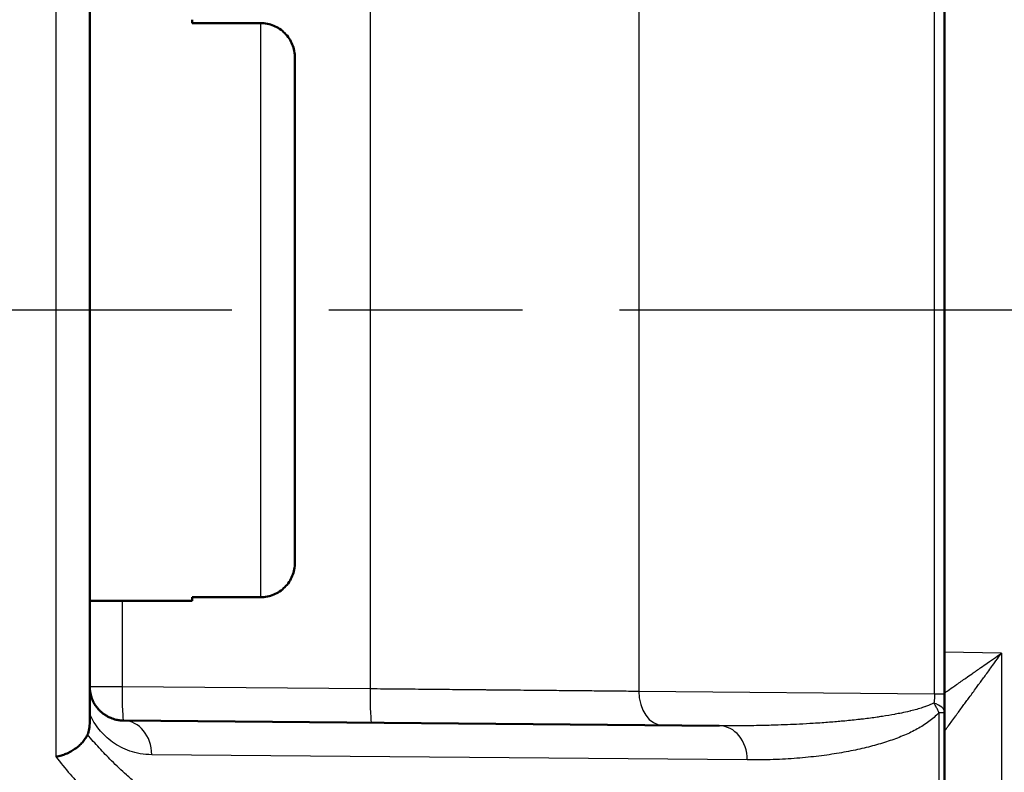
# Model space of a CAD drawing. Units: millimetres. Extents: x 2 to 1680, y 2 to 1186.
# Drawn here: x 311 to 325, y 613 to 624 of the extents above; entities that cross this region are included whole.
import ezdxf

# ---------------------------------------------------------------- set-up
doc = ezdxf.new("R2010")
doc.units = ezdxf.units.MM
doc.header["$LTSCALE"] = 2
doc.linetypes.add('CHAIN', pattern=[0.3543, 0.2362, -0.0295, 0.0591, -0.0295])
doc.linetypes.add('DASH_DOT', pattern=[0.37, 0.24, -0.06, 0.01, -0.06])
for name, color, linetype, lineweight in [('Bemaßung (ISO)', 1, 'Continuous', 25), ('Mittellinie (ISO)', 1, 'DASH_DOT', 25), ('Schraffur (ISO)', 1, 'Continuous', 18), ('Sichtbar (ISO)', 7, 'Continuous', 50), ('Sichtbar schmal (ISO)', 1, 'Continuous', 25)]:
    doc.layers.add(name, color=color, linetype=linetype, lineweight=lineweight)
doc.styles.add('5', font='isocpeur.ttf', dxfattribs={"width": 1.1})
doc.dimstyles.new('11-Bopla 5', dxfattribs={"dimscale": 2, "dimtxt": 5, "dimasz": 2.5, "dimexe": 1, "dimexo": 0, "dimgap": 0.6, "dimtad": 1, "dimdec": 6, "dimrnd": 1e-08, "dimtxsty": '5', "dimcen": 0.09, "dimdle": 7, "dimclrd": 1, "dimclre": 1, "dimclrt": 7, "dimadec": 6, "dimazin": 2, "dimtfac": 0.7, "dimtdec": 3, "dimtmove": 0, "dimatfit": 3, "dimfxl": 1, "dimtolj": 1, "dimlwd": 25, "dimlwe": 25, "dimarcsym": 0})

# ---------------------------------------------------------------- blocks, each defined once
blk = doc.blocks.new('*D36')
at = {"layer": 'Bemaßung (ISO)', "color": 1, "linetype": 'Continuous', "lineweight": 25}
for p, q in [((315.24, 720.96), (271.693, 720.96)), ((273.693, 715.96), (273.693, 522.86)), ((323.548, 517.86), (271.693, 517.86))]:
    blk.add_line(p, q, dxfattribs=at)
at = {"layer": 'Bemaßung (ISO)', "color": 1, "linetype": 'Continuous'}
for points in [[(272.86, 715.96), (274.526, 715.96), (273.693, 720.96)], [(272.86, 522.86), (274.526, 522.86), (273.693, 517.86)]]:
    blk.add_solid(points, dxfattribs=at)
at = {"layer": 'Defpoints', "color": 0, "linetype": 'Continuous'}
for p in [(315.24, 720.96), (273.693, 517.86), (323.548, 517.86)]:
    blk.add_point(p, dxfattribs=at)
at = {"layer": 'Bemaßung (ISO)', "color": 7, "linetype": 'Continuous', "lineweight": 25, "insert": (272.493, 604.285), "char_height": 10, "attachment_point": 7, "rotation": 90, "style": '5'}
blk.add_mtext('\\A1;203,1', dxfattribs=at)

msp = doc.modelspace()

# ---------------------------------------------------------------- hatches: boundary and pattern name
at = {"layer": 'Schraffur (ISO)'}
h = msp.add_hatch(dxfattribs=at)
h.set_pattern_fill('ANSI31', color=256, scale=12.7, style=0)
h.set_pattern_definition([(45, (0, 0), (-1.122532, 1.122532), [])])
edge = h.paths.add_edge_path()
edge.add_line((306.6947106, 755.401612), (311.6319313, 755.3154325))
edge.add_line((311.6319313, 755.3154325), (427.4383416, 753.2940234))
edge.add_ellipse((427.4034367, 751.2943281), major_axis=(0.0349048, 1.9996954), ratio=1, start_angle=271, end_angle=360, ccw=False)
edge.add_line((429.4034367, 751.294328), (429.4034364, 487.5260451))
edge.add_ellipse((427.4034354, 487.5260451), major_axis=(2, 0), ratio=1, start_angle=271, end_angle=360, ccw=False)
edge.add_line((427.4383402, 485.5263497), (311.6318724, 483.5049409))
edge.add_line((311.6318724, 483.5049409), (306.6947092, 483.4187624))
edge.add_ellipse((306.7034354, 482.9188386), major_axis=(-0.0087262, 0.4999238), ratio=1, start_angle=0, end_angle=88.99999959)
edge.add_line((306.2034354, 482.9188386), (306.2034354, 481.4088799))
edge.add_ellipse((306.7034354, 481.4088799), major_axis=(-0.5, 0), ratio=1, start_angle=0, end_angle=89.85)
edge.add_line((306.7021264, 480.9088816), (311.7086713, 480.8957745))
edge.add_ellipse((311.7034354, 478.8957813), major_axis=(0.005236, 1.9999932), ratio=1, start_angle=359.81406838, end_angle=360, ccw=False)
edge.add_ellipse((311.7034354, 478.8957813), major_axis=(0.0117262, 1.9999656), ratio=1, start_angle=270.33593162, end_angle=360, ccw=False)
edge.add_line((313.7034354, 478.8957813), (313.7034353, 476.3844454))
edge.add_ellipse((310.7034353, 476.3844616), major_axis=(3, -0.0000161), ratio=1, start_angle=271.00031064, end_angle=360, ccw=False)
edge.add_line((310.7557927, 473.3849185), (295.1859829, 473.1131464))
edge.add_ellipse((295.2034353, 472.1132988), major_axis=(-0.0174524, 0.9998477), ratio=1, start_angle=0, end_angle=89.00000131)
edge.add_line((294.2034353, 472.1132988), (294.2034358, 470.776896))
edge.add_ellipse((295.2034353, 470.776896), major_axis=(-1, 0), ratio=1, start_angle=0, end_angle=89)
edge.add_line((295.1859829, 469.7770483), (316.2034353, 469.4101872))
edge.add_line((316.2034353, 469.4101872), (316.2034354, 478.8147926))
edge.add_ellipse((318.2034354, 478.8147926), major_axis=(-2, 0), ratio=1, start_angle=271.0000151, end_angle=360, ccw=False)
edge.add_line((318.16853, 480.814488), (427.7819712, 482.7277972))
edge.add_ellipse((427.7034354, 487.2271118), major_axis=(0.0785358, -4.4993146), ratio=1, start_angle=0, end_angle=89)
edge.add_line((432.2034354, 487.2271118), (432.2034354, 492.4421029))
edge.add_line((432.2034354, 492.4421029), (432.5534354, 492.4421029))
edge.add_line((432.5534354, 492.4421029), (432.5534354, 493.0803992))
edge.add_line((432.5534354, 493.0803992), (432.2034354, 493.0803992))
edge.add_line((432.2034354, 493.0803992), (432.2034354, 495.998334))
edge.add_line((432.2034354, 495.998334), (432.5534354, 495.998334))
edge.add_line((432.5534354, 495.998334), (432.5534354, 496.9101866))
edge.add_line((432.5534354, 496.9101866), (432.2034354, 496.9101866))
edge.add_line((432.2034354, 496.9101866), (432.2034367, 751.5932613))
edge.add_ellipse((427.7034367, 751.5932614), major_axis=(4.5, 0), ratio=1, start_angle=0, end_angle=89)
edge.add_line((427.7819726, 756.092576), (318.168532, 758.0058858))
edge.add_ellipse((318.2034368, 760.0055817), major_axis=(-0.0349048, -1.9996954), ratio=1, start_angle=271, end_angle=360, ccw=False)
edge.add_line((316.2034368, 760.0055817), (316.2034368, 769.4101872))
edge.add_line((316.2034368, 769.4101872), (295.1859844, 769.0433263))
edge.add_ellipse((295.2034368, 768.0434786), major_axis=(-0.0174524, 0.9998477), ratio=1, start_angle=0, end_angle=89)
edge.add_line((294.2034368, 768.0434786), (294.2034368, 766.7070757))
edge.add_ellipse((295.2034368, 766.7070757), major_axis=(-1, 0), ratio=1, start_angle=0, end_angle=88.99999999)
edge.add_line((295.1859844, 765.707228), (310.7557942, 765.4354559))
edge.add_ellipse((310.7034368, 762.4359128), major_axis=(0.0523574, 2.9995431), ratio=1, start_angle=271.00031078, end_angle=360, ccw=False)
edge.add_line((313.7034368, 762.4359289), (313.7034368, 759.924593))
edge.add_ellipse((311.7034368, 759.924593), major_axis=(2, 0), ratio=1, start_angle=270.3346061, end_angle=360, ccw=False)
edge.add_ellipse((311.7034368, 759.924593), major_axis=(0.0116799, -1.9999659), ratio=1, start_angle=359.8153939, end_angle=360, ccw=False)
edge.add_line((311.7086728, 757.9245999), (306.7021278, 757.9114928))
edge.add_ellipse((306.7034368, 757.4114945), major_axis=(-0.001309, 0.4999983), ratio=1, start_angle=0, end_angle=89.85)
edge.add_line((306.2034368, 757.4114945), (306.2034368, 755.9015358))
edge.add_ellipse((306.7034368, 755.9015358), major_axis=(-0.5, 0), ratio=1, start_angle=0, end_angle=88.99999959)
h = msp.add_hatch(dxfattribs=at)
h.set_pattern_fill('ANSI31', color=256, scale=12.7, angle=14.99997778, style=0)
h.set_pattern_definition([(59.99998, (0, 0), (-1.374815, 0.7937505), [])])
edge = h.paths.add_edge_path()
edge.add_ellipse((302.2929667, 756.7514604), major_axis=(-0.0373871, 4.2891469), ratio=1, start_angle=0, end_angle=179.00138467)
edge.add_line((302.2555958, 752.4623133), (307.5536486, 752.4276839))
edge.add_ellipse((307.5536486, 756.7513781), major_axis=(0, -4.323694), ratio=1, start_angle=0, end_angle=70.60305476)
edge.add_ellipse((307.5536486, 756.7513781), major_axis=(4.0782827, -1.4359457), ratio=1, start_angle=0, end_angle=35.14176254)
edge.add_ellipse((307.5536486, 756.7513781), major_axis=(4.1614681, 1.173249), ratio=1, start_angle=0, end_angle=74.2551827)
edge.add_line((307.5536486, 761.0750721), (302.2555796, 761.0406072))
edge = h.paths.add_edge_path()
edge.add_ellipse((302.2929653, 482.0687497), major_axis=(-0.0373708, 4.289147), ratio=1, start_angle=0, end_angle=179.00138467)
edge.add_line((302.2555781, 477.7796028), (307.5536472, 477.7451379))
edge.add_ellipse((307.5536472, 482.0688319), major_axis=(0, -4.323694), ratio=1, start_angle=0, end_angle=74.2574424)
edge.add_ellipse((307.5536472, 482.0688319), major_axis=(4.1615143, -1.1730849), ratio=1, start_angle=0, end_angle=35.14179835)
edge.add_ellipse((307.5536472, 482.0688319), major_axis=(4.0782252, 1.436109), ratio=1, start_angle=0, end_angle=70.60075925)
edge.add_line((307.5536472, 486.3925259), (302.2555945, 486.3578967))

# ---------------------------------------------------------------- linework, layer by layer
at = {"layer": 'Mittellinie (ISO)', "linetype": 'CHAIN', "ltscale": 23.990969}
msp.add_line((432.7819719, 619.4101866), (290.3243978, 619.4101873), dxfattribs=at)
at = {"layer": 'Sichtbar (ISO)'}
for p, q in [((311.7034361, 625.427457), (311.703436, 613.3929165)), ((324.2034358, 613.7993124), (324.2034278, 625.0210591)), ((313.2034361, 623.6601867), (313.2034361, 623.6101867)), ((314.2034361, 623.6101867), (313.2034361, 623.6101867)), ((314.7034361, 615.7169496), (314.7034361, 623.1034238)), ((313.2034361, 615.1601867), (311.7034361, 615.1601867)), ((313.2034361, 615.2101867), (313.2034361, 615.1601867)), ((314.2034361, 615.2101867), (313.2034361, 615.2101867)), ((324.2034353, 613.5252696), (324.203436, 611.5454721)), ((320.9076441, 613.3298624), (312.1990866, 613.4058609))]:
    msp.add_line(p, q, dxfattribs=at)
for centre, major_axis, ratio, start_param, end_param in [((324.2034729, 614.1760612), (-0.000031, -1.9193386), 0.0000154967, 4.9099628385, 5.0219394274), ((323.7034307, 613.5252858), (0.5000045, -0.0000021), 0.3746083803, 0.0000272835, 0.0000575922), ((311.0702124, 614.2335201), (0.5305353, -1.1109164), 0.311179307, 0.2547984082, 0.5775360641)]:
    msp.add_ellipse(centre, major_axis=major_axis, ratio=ratio, start_param=start_param, end_param=end_param, dxfattribs=at)
for points, knots in [([(314.7034361, 623.1034238), (314.7034361, 623.1663246), (314.6888766, 623.2403881), (314.6412614, 623.356232), (314.5999777, 623.4186273), (314.512499, 623.5067578), (314.4509799, 623.5482326), (314.3371951, 623.5956834), (314.2648903, 623.6101867), (314.2034361, 623.6101867)], [-0.074559118253, -0.074559118253, -0.074559118253, -0.074559118253, -0.055688871562, -0.055688871562, -0.036984750988, -0.036984750988, -0.01843625768, -0.01843625768, 0, 0, 0, 0]), ([(314.2034361, 615.2101867), (314.2648902, 615.2101867), (314.337195, 615.22469), (314.4509799, 615.2721408), (314.5124989, 615.3136156), (314.5999777, 615.4017461), (314.6412613, 615.4641414), (314.6888766, 615.5799853), (314.7034361, 615.6540488), (314.7034361, 615.7169496)], [-0.298505889128, -0.298505889128, -0.298505889128, -0.298505889128, -0.280069631448, -0.280069631448, -0.261521138139, -0.261521138139, -0.242817017566, -0.242817017566, -0.223946770875, -0.223946770875, -0.223946770875, -0.223946770875]), ([(312.1990784, 613.4058599), (312.1924065, 613.4059187), (312.1858056, 613.4061105), (312.1589514, 613.4074096), (312.1393296, 613.4095952), (312.1103294, 613.4144791), (312.1004305, 613.4164662), (312.0764794, 613.4220077), (312.0626598, 613.4258596), (312.0364645, 613.4343518), (312.0240525, 613.4389468), (312.0028073, 613.4477513), (311.993823, 613.4517945), (311.9702534, 613.4632368), (311.956053, 613.4710357), (311.9373656, 613.4824728), (311.9323895, 613.4856409), (311.9132656, 613.4982938), (311.8996947, 613.5083226), (311.8850141, 613.5203393), (311.8832797, 613.5217786), (311.8797904, 613.5247139), (311.8780362, 613.5262103), (311.8650498, 613.537443), (311.8543124, 613.5476064), (311.8397394, 613.5626729), (311.8354818, 613.567244), (311.8305653, 613.5727227), (311.8298165, 613.5735629), (311.8201905, 613.584435), (311.81174, 613.5947857), (311.7999391, 613.6104892), (311.7962425, 613.6156088), (311.7900906, 613.6244774), (311.7875855, 613.6281945), (311.7782317, 613.6424795), (311.7717342, 613.653264), (311.763903, 613.6674569), (311.7621841, 613.6706544), (311.7568697, 613.6808049), (311.7534036, 613.687823), (311.744981, 613.7059279), (311.7402557, 613.7171264), (311.7356906, 613.7291569), (311.7354357, 613.7298331), (311.73124, 613.7410371), (311.7276584, 613.7516898), (311.7217505, 613.7714327), (311.719315, 613.7805021), (311.7141928, 613.8019199), (311.7117355, 613.8142696), (311.7095149, 613.8280945), (311.7092721, 613.8296538), (311.7081603, 613.837026), (311.7073927, 613.8428203), (311.7054591, 613.8596275), (311.7045703, 613.8705669), (311.7037597, 613.8870259), (311.7035791, 613.8926415), (311.7034555, 613.9007563), (311.7034367, 613.9032848), (311.7034371, 613.9058053)], [0.00000815151, 0.00000815151, 0.00000815151, 0.00000815151, 0.02026493631, 0.02026493631, 0.08333333333, 0.08333333333, 0.1170772778, 0.1170772778, 0.16666666667, 0.16666666667, 0.21393243236, 0.21393243236, 0.25, 0.25, 0.31079604478, 0.31079604478, 0.33333333333, 0.33333333333, 0.39877608198, 0.39877608198, 0.40760997415, 0.40760997415, 0.41666666667, 0.41666666667, 0.47512172639, 0.47512172639, 0.5, 0.5, 0.50449149565, 0.50449149565, 0.55796812016, 0.55796812016, 0.58333333333, 0.58333333333, 0.60136286151, 0.60136286151, 0.65204279462, 0.65204279462, 0.66666666667, 0.66666666667, 0.69819732064, 0.69819732064, 0.7470905296, 0.7470905296, 0.75, 0.75, 0.79525550248, 0.79525550248, 0.83333333333, 0.83333333333, 0.88534636554, 0.88534636554, 0.89196484596, 0.89196484596, 0.91666666667, 0.91666666667, 0.9640003406, 0.9640003406, 0.98874951157, 0.98874951157, 1, 1, 1, 1]), ([(311.2077993, 612.8779114), (311.2354678, 612.882435), (311.2631189, 612.8887429), (311.2903868, 612.8967543), (311.3118531, 612.9030611), (311.3330826, 612.9104228), (311.3539061, 612.9187863), (311.3790407, 612.9288813), (311.4035817, 612.9404361), (311.4272207, 612.9533196), (311.4480439, 612.9646684), (311.4681673, 612.9770479), (311.4873884, 612.990344), (311.5085285, 613.0049678), (311.5285764, 613.0206997), (311.5472926, 613.0373733), (311.5649117, 613.0530695), (311.5813503, 613.0696002), (311.5964162, 613.0867947), (311.6119512, 613.1045246), (311.626026, 613.1229579), (311.6384707, 613.1419088), (311.649868, 613.1592648), (311.6598969, 613.1770547), (311.6684354, 613.1951012), (311.6692199, 613.1967594), (311.6699919, 613.1984197), (311.6707512, 613.2000821)], [0, 0, 0, 0, 0.1398811268, 0.1398811268, 0.1398811268, 0.25, 0.25, 0.25, 0.3829162101, 0.3829162101, 0.3829162101, 0.5, 0.5, 0.5, 0.6287742006, 0.6287742006, 0.6287742006, 0.75, 0.75, 0.75, 0.875, 0.875, 0.875, 0.9894808597, 0.9894808597, 0.9894808597, 1, 1, 1, 1])]:
    msp.add_open_spline(points, degree=3, knots=knots, dxfattribs=at)
msp.add_open_spline([(324.2034316, 613.5913722), (324.2034312, 613.5690137), (324.2034316, 613.5469452), (324.2034344, 613.5252946)], degree=3, dxfattribs=at)
at = {"layer": 'Sichtbar schmal (ISO)'}
for p, q in [((311.2077994, 625.9424621), (311.2077993, 612.8779114)), ((315.8033408, 624.9461757), (315.8033412, 613.8741976)), ((319.7320739, 624.9833176), (319.7320743, 613.8370556)), ((324.05699, 613.7993147), (324.0569881, 625.0210682)), ((314.2034361, 615.2101867), (314.2034361, 623.6101867)), ((312.1772681, 615.1601867), (312.1772681, 613.9058423)), ((325.0362872, 614.3943564), (324.2034353, 614.4088939)), ((325.0362872, 614.3943564), (325.0362872, 609.9260165)), ((311.703436, 613.9058423), (312.1772681, 613.9058423)), ((312.1772681, 613.9058423), (315.8033747, 613.8741977)), ((319.7320536, 613.8370555), (324.05699, 613.7993191)), ((324.0569899, 613.7993104), (324.203436, 613.7993118)), ((324.1181784, 613.52531), (324.1179548, 611.5454721)), ((324.1181539, 613.5252545), (324.203436, 613.5252545)), ((322.9593109, 612.9878549), (322.9593109, 612.9878766)), ((323.1477324, 613.0339114), (323.1478693, 613.0339091)), ((321.3178001, 612.8298817), (312.6092294, 612.9058804))]:
    msp.add_line(p, q, dxfattribs=at)
for centre, major_axis, ratio, start_param, end_param in [((312.203436, 613.9058423), (-0.0043633, -0.499981), 0.0523339689, 4.7128456971, 6.2831853123), ((315.8295761, 613.8741974), (-0.0043633, -0.4999807), 0.0523339845, 4.7128459721, 6.2831909483), ((320.0855866, 613.8370557), (-0.0043633, -0.499981), 0.7070933185, 4.7185595349, 6.2831852927), ((323.703436, 613.5252841), (0.4999992, 0), 0.3746083805, 0.0000560561, 0.8215153524), ((312.1947095, 612.9058775), (0.0043654, 0.4999824), 0.8290276917, 4.7196330329, 6.2831878506), ((320.9032809, 612.8298817), (0.0043633, 0.499981), 0.8290277012, 4.7196236784, 6.2831853163), ((323.6232665, 613.0186566), (-0.0069807, -0.3999387), 0.9961935436, 2.4652498669, 2.4673412818), ((323.6329302, 613.022862), (0.2650047, -0.2996036), 0.9932644523, 1.7299991852, 1.7323923061)]:
    msp.add_ellipse(centre, major_axis=major_axis, ratio=ratio, start_param=start_param, end_param=end_param, dxfattribs=at)
for points, knots in [([(324.2034354, 613.2537428), (324.2119532, 613.2653095), (324.2207546, 613.2772699), (324.2393788, 613.3026042), (324.2492307, 613.3160192), (324.2756608, 613.3520226), (324.2926838, 613.3752333), (324.3285072, 613.4240924), (324.3473493, 613.4497979), (324.3697371, 613.4803515), (324.372878, 613.4846383), (324.3852576, 613.5015358), (324.3945723, 613.5142525), (324.4204512, 613.5495817), (324.4370721, 613.5725055), (324.4679195, 613.614882), (324.4820892, 613.6342838), (324.5109814, 613.673361), (324.5255417, 613.6932743), (324.5475776, 613.723478), (324.5550143, 613.7336818), (324.5972538, 613.7915394), (324.6323617, 613.8396478), (324.6818377, 613.9074748), (324.6962123, 613.9271852), (324.7155586, 613.9537212), (324.7205527, 613.9605721), (324.7565479, 614.0099562), (324.7874014, 614.0523121), (324.8382746, 614.1221684), (324.8585174, 614.1499699), (324.8808988, 614.1807165), (324.883294, 614.1840069), (324.9162751, 614.2293178), (324.9462243, 614.2704887), (324.9961025, 614.3390716), (325.0163416, 614.3669068), (325.0362872, 614.3943564)], [0.31882249544, 0.31882249544, 0.31882249544, 0.31882249544, 0.34617736062, 0.34617736062, 0.375, 0.375, 0.42134378088, 0.42134378088, 0.46934688601, 0.46934688601, 0.47714885378, 0.47714885378, 0.5, 0.5, 0.54017971674, 0.54017971674, 0.57372647661, 0.57372647661, 0.60772909266, 0.60772909266, 0.625, 0.625, 0.70552950699, 0.70552950699, 0.73851307871, 0.73851307871, 0.75, 0.75, 0.82137208726, 0.82137208726, 0.86925194765, 0.86925194765, 0.875, 0.875, 0.94852919714, 0.94852919714, 1, 1, 1, 1]), ([(324.2034357, 613.8121303), (324.226118, 613.8279542), (324.2490334, 613.8439408), (324.3066261, 613.8841141), (324.3415276, 613.9084558), (324.4221257, 613.9647179), (324.4679821, 613.9967575), (324.5437932, 614.0497349), (324.5737372, 614.070663), (324.6471591, 614.1219923), (324.6905271, 614.1523249), (324.764751, 614.2042473), (324.795873, 614.2260214), (324.8671088, 614.2758839), (324.9068786, 614.3037358), (324.9764831, 614.3524766), (325.0066126, 614.373574), (325.0362872, 614.3943564)], [0.52738046491, 0.52738046491, 0.52738046491, 0.52738046491, 0.56653116824, 0.56653116824, 0.625, 0.625, 0.70064027876, 0.70064027876, 0.75, 0.75, 0.82206276009, 0.82206276009, 0.875, 0.875, 0.94504358662, 0.94504358662, 1, 1, 1, 1]), ([(315.8034083, 613.8741974), (315.9384394, 613.8729208), (316.0738958, 613.8716402), (316.3431027, 613.869095), (316.4768468, 613.8678306), (316.6278127, 613.8664034), (316.6450389, 613.8662405), (316.7772042, 613.8649911), (316.892121, 613.8639047), (317.1212522, 613.8617385), (317.2354647, 613.8606587), (317.3965398, 613.8591358), (317.4441221, 613.858686), (317.4996334, 613.8581611), (317.5077432, 613.8580845), (317.6480094, 613.8567583), (317.7786866, 613.8555228), (318.0360505, 613.8530896), (318.1627371, 613.8518919), (318.3016993, 613.8505783), (318.3164089, 613.8504392), (318.3316099, 613.8502955), (318.3321367, 613.8502905), (318.4381282, 613.8492886), (318.5417581, 613.8483089), (318.7445127, 613.8463921), (318.8436436, 613.8454549), (318.9867385, 613.844102), (319.032608, 613.8436683), (319.0856159, 613.843167), (319.0933389, 613.843094), (319.2138068, 613.8419549), (319.3227998, 613.8409245), (319.5331665, 613.8389358), (319.6345406, 613.8379774), (319.7320527, 613.8370556)], [0.00001569953, 0.00001569953, 0.00001569953, 0.00001569953, 0.09475424418, 0.09475424418, 0.18799067711, 0.18799067711, 0.2, 0.2, 0.28013288404, 0.28013288404, 0.36040215634, 0.36040215634, 0.39421113804, 0.39421113804, 0.4, 0.4, 0.49440386126, 0.49440386126, 0.5887959066, 0.5887959066, 0.6, 0.6, 0.60040228542, 0.60040228542, 0.68094175121, 0.68094175121, 0.76136015545, 0.76136015545, 0.8, 0.8, 0.80660730688, 0.80660730688, 0.90330023547, 0.90330023547, 0.99999316406, 0.99999316406, 0.99999316406, 0.99999316406]), ([(324.05699, 613.7993147), (324.0570487, 613.7855869), (324.0567025, 613.7716638), (324.0558778, 613.7566023), (324.0558216, 613.7556139), (324.0553213, 613.7471246), (324.0547601, 613.7395826), (324.0533663, 613.7243377), (324.0525306, 613.7166339), (324.0495984, 613.6935078), (324.0470657, 613.6779827), (324.0439608, 613.6623788)], [0.00003293236, 0.00003293236, 0.00003293236, 0.00003293236, 0.31147765783, 0.31147765783, 0.33333333333, 0.33333333333, 0.49906389639, 0.49906389639, 0.66666666667, 0.66666666667, 0.99993036118, 0.99993036118, 0.99993036118, 0.99993036118]), ([(324.0439608, 613.6623788), (324.0231323, 613.6513092), (324.0014139, 613.6412128), (323.9602171, 613.6240147), (323.9410118, 613.6167008), (323.9170557, 613.6081819), (323.9128329, 613.606702), (323.899593, 613.6021235), (323.8904911, 613.5990636), (323.8536222, 613.5870233), (323.825008, 613.5783467), (323.7659977, 613.5617021), (323.7356017, 613.5537341), (323.7002909, 613.5450591), (323.696162, 613.5440534), (323.6527418, 613.533567), (323.6122278, 613.524557), (323.5411174, 613.5098903), (323.511127, 613.5040285), (323.4781617, 613.4978846), (323.4757609, 613.4974388), (323.4157931, 613.4863463), (323.3561706, 613.4762791), (323.2790428, 613.4643609), (323.2636405, 613.4620326), (323.2377989, 613.4582096), (323.2274371, 613.4566987), (323.1519235, 613.4458439), (323.0844398, 613.4369809), (323.0074308, 613.4277511), (323.0003157, 613.4269063), (322.9735101, 613.4237529), (322.9536536, 613.421477), (322.8630929, 613.4113615), (322.7901995, 613.4039374), (322.6842457, 613.3941521), (322.6532498, 613.3914037), (322.5538286, 613.3829451), (322.4838473, 613.3775131), (322.368496, 613.3694212), (322.3244908, 613.3665223), (322.215268, 613.3597909), (322.1492074, 613.356106), (322.0234753, 613.3498476), (321.9642604, 613.3471905), (321.8444358, 613.3424096), (321.783872, 613.3402767), (321.6473145, 613.3361311), (321.570755, 613.3342376), (321.4397329, 613.3317661), (321.3863769, 613.3309601), (321.238175, 613.3293079), (321.1414308, 613.3288613), (320.997717, 613.3292192), (320.9529462, 613.3294666), (320.9076441, 613.3298614)], [0, 0, 0, 0, 0.03834158374, 0.03834158374, 0.06996434669, 0.06996434669, 0.07668316749, 0.07668316749, 0.09090909091, 0.09090909091, 0.13355124936, 0.13355124936, 0.17619340782, 0.17619340782, 0.18181818182, 0.18181818182, 0.23514972418, 0.23514972418, 0.27272727273, 0.27272727273, 0.27567420408, 0.27567420408, 0.34622600509, 0.34622600509, 0.36363636364, 0.36363636364, 0.37517589844, 0.37517589844, 0.44723807695, 0.44723807695, 0.45454545455, 0.45454545455, 0.47467153884, 0.47467153884, 0.54545454545, 0.54545454545, 0.57418290519, 0.57418290519, 0.63636363636, 0.63636363636, 0.67364711983, 0.67364711983, 0.72727272727, 0.72727272727, 0.77314917139, 0.77314917139, 0.81818181818, 0.81818181818, 0.87268820578, 0.87268820578, 0.90909090909, 0.90909090909, 0.97202189858, 0.97202189858, 1, 1, 1, 1]), ([(324.1181461, 613.5253306), (324.1124533, 613.5408801), (324.0988212, 613.5717615), (324.0742273, 613.6178366), (324.0544616, 613.647688), (324.0439608, 613.6623788)], [0, 0, 0, 0, 0.33333333333, 0.66666666667, 0.99990362637, 0.99990362637, 0.99990362637, 0.99990362637]), ([(312.6092294, 612.9058804), (312.550687, 612.906397), (312.4391863, 612.9175748), (312.2891462, 612.9574713), (312.1547135, 613.0157697), (312.0352932, 613.0892347), (311.9301155, 613.1757939), (311.8389799, 613.2740813), (311.7623161, 613.3825384), (311.7213908, 613.4609168), (311.7034362, 613.5014898)], [0, 0, 0, 0, 0.125, 0.25, 0.375, 0.5, 0.625, 0.75, 0.875, 0.99999909378, 0.99999909378, 0.99999909378, 0.99999909378]), ([(324.1181447, 613.5253289), (324.0743534, 613.4719916), (323.9749, 613.3875912), (323.8061321, 613.2798474), (323.6168083, 613.1895209), (323.4096638, 613.1104835), (323.1821454, 613.0407945), (322.9338726, 612.9800001), (322.6637899, 612.927987), (322.3693477, 612.8851903), (322.048777, 612.8527815), (321.7017055, 612.8325387), (321.4491062, 612.8287392), (321.3177997, 612.8298817)], [0.00000813958, 0.00000813958, 0.00000813958, 0.00000813958, 0.09090909091, 0.18181818182, 0.27272727273, 0.36363636364, 0.45454545455, 0.54545454545, 0.63636363636, 0.72727272727, 0.81818181818, 0.90909090909, 1, 1, 1, 1]), ([(315.0438826, 611.466284), (314.9713573, 611.4656511), (314.8991362, 611.4671911), (314.7337371, 611.4756395), (314.640746, 611.4840129), (314.5351706, 611.4976231), (314.5222174, 611.4993638), (314.4382939, 611.5111013), (314.3675311, 611.5231279), (314.2501379, 611.5466386), (314.2034058, 611.5569267), (314.0641115, 611.5903721), (313.9718751, 611.6162069), (313.8424543, 611.6576657), (313.8047028, 611.6703936), (313.7006822, 611.7072154), (313.6346971, 611.7325547), (313.4916686, 611.7917843), (313.414833, 611.8264086), (313.2129306, 611.9247817), (313.0892128, 611.9927607), (312.9381059, 612.0852905), (312.9084842, 612.1038972), (312.8767863, 612.1243105), (312.8745647, 612.1257438), (312.7914584, 612.1794619), (312.7116747, 612.2345481), (312.5552383, 612.3495017), (312.4785685, 612.4093349), (312.3925016, 612.480435), (312.3816638, 612.4894611), (312.3270919, 612.5352793), (312.2838388, 612.5727937), (312.1664409, 612.6778682), (312.0934354, 612.7469397), (311.9605888, 612.8794011), (311.9003377, 612.9422294), (311.7833454, 613.0696059), (311.7265556, 613.1340838), (311.6707512, 613.2000821)], [0, 0, 0, 0, 0.0575190419, 0.0575190419, 0.1322269526, 0.1322269526, 0.142681664, 0.142681664, 0.2, 0.2, 0.2380135268, 0.2380135268, 0.3135749874, 0.3135749874, 0.3448292139, 0.3448292139, 0.4, 0.4, 0.4653517864, 0.4653517864, 0.5734775065, 0.5734775065, 0.6, 0.6, 0.601999761, 0.601999761, 0.6748361555, 0.6748361555, 0.7471908742, 0.7471908742, 0.7576483381, 0.7576483381, 0.8, 0.8, 0.8740720965, 0.8740720965, 0.9377518655, 0.9377518655, 1, 1, 1, 1]), ([(311.2077993, 612.8779114), (311.2773448, 612.7881809), (311.3468236, 612.7031198), (311.4869343, 612.539802), (311.5575541, 612.4617558), (311.6498779, 612.3646483), (311.6719943, 612.3417618), (311.7677888, 612.2441949), (311.8409391, 612.1737233), (311.9873306, 612.0398473), (312.0605373, 611.9766356), (312.1433239, 611.9088628), (312.1538751, 611.9002954), (312.2326363, 611.836858), (312.299949, 611.7855382), (312.4343605, 611.6882323), (312.5014096, 611.6424161), (312.5811713, 611.5907921), (312.5948844, 611.582022), (312.6802642, 611.5280566), (312.7507157, 611.4863533), (312.8887692, 611.4095605), (312.9563808, 611.3744471), (313.0930777, 611.3079318), (313.1619932, 611.2768973), (313.2891752, 611.2237174), (313.3477619, 611.2009632), (313.4735713, 611.1554633), (313.540302, 611.1335518), (313.6566044, 611.0987933), (313.7067973, 611.0850106), (313.8229266, 611.0556832), (313.888022, 611.0412908), (313.9937714, 611.0208426), (314.0354025, 611.0136039), (314.1361538, 610.9978906), (314.1943785, 610.9904108), (314.2907552, 610.9803853), (314.3296879, 610.9770336), (314.4463582, 610.9689242), (314.5218482, 610.9663981), (314.6074636, 610.9661492), (314.6206495, 610.9661889), (314.633727, 610.966303)], [0, 0, 0, 0, 0.0473360394, 0.0473360394, 0.0958020478, 0.0958020478, 0.1111111111, 0.1111111111, 0.162267304, 0.162267304, 0.2145655166, 0.2145655166, 0.2222222222, 0.2222222222, 0.2718390761, 0.2718390761, 0.3227259137, 0.3227259137, 0.3333333333, 0.3333333333, 0.3889910685, 0.3889910685, 0.4444444444, 0.4444444444, 0.5033465357, 0.5033465357, 0.5555555556, 0.5555555556, 0.6177518856, 0.6177518856, 0.6666666667, 0.6666666667, 0.7331995, 0.7331995, 0.7777777778, 0.7777777778, 0.8431397881, 0.8431397881, 0.8888888889, 0.8888888889, 0.9827485355, 0.9827485355, 1, 1, 1, 1])]:
    msp.add_open_spline(points, degree=3, knots=knots, dxfattribs=at)

# ---------------------------------------------------------------- dimensions: what is measured, and where the dimension line sits
at = {"layer": 'Bemaßung (ISO)', "color": 1, "linetype": 'Continuous', "lineweight": 25}
dim = msp.add_linear_dim(base=(273.6928346, 517.8601866), p1=(315.2396807, 720.9601866), p2=(323.5483233, 517.8601866), angle=270, dimstyle='11-Bopla 5', override={"dimgap": 0.6, "dimdec": 6, "dimtol": 0, "dimlim": 0, "dimtp": 0, "dimtm": 0, "dimtdec": 3, "dimtofl": 0, "dimatfit": 1}, dxfattribs=at)
dim.commit()
dim.dimension.update_dxf_attribs({"geometry": '*D36', "text_midpoint": (273.6928346, 619.4101866), "dimtype": 160})

doc.saveas('drawing.dxf')
